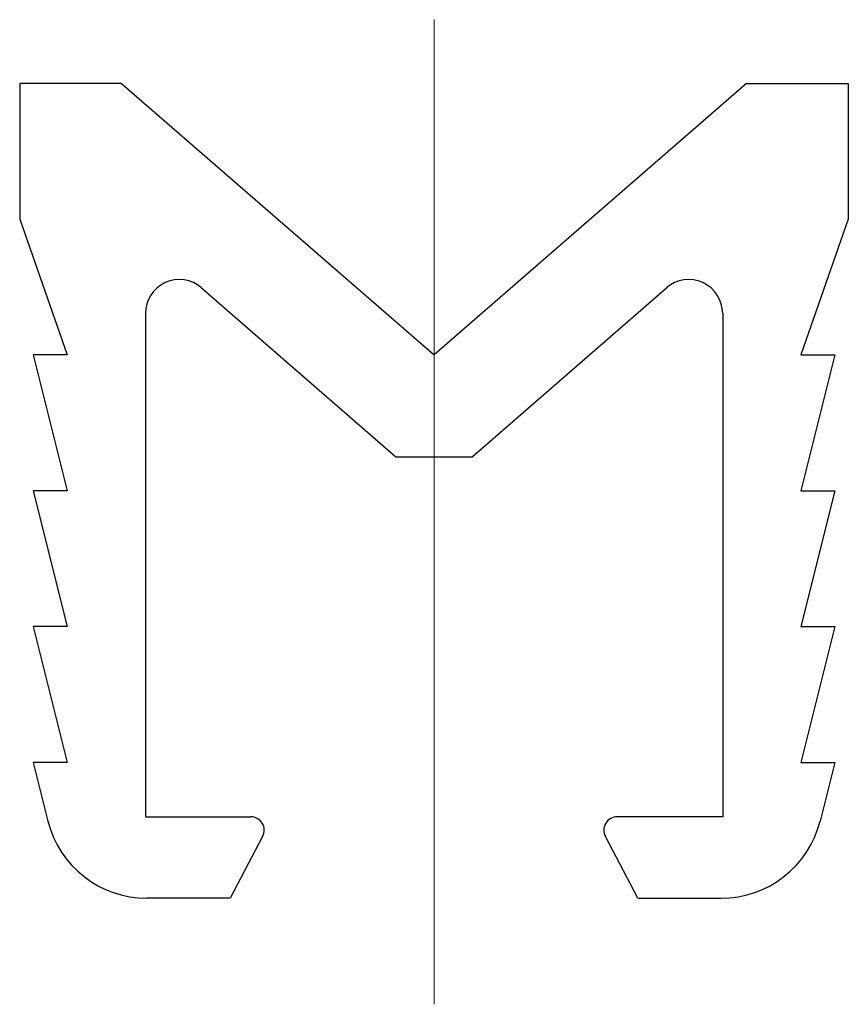
# Model space of a CAD drawing. Units: millimetres. Extents: x 369.3 to 381.5, y 171.1 to 185.6.
import ezdxf

# ---------------------------------------------------------------- set-up
doc = ezdxf.new("R2010")
doc.units = ezdxf.units.MM
doc.linetypes.add('JIS_08_15', pattern=[17.25, 15, -0.75, 0.75, -0.75])
doc.layers.add('1', color=7, linetype='Continuous')
doc.layers.add('center', color=2, linetype='JIS_08_15', lineweight=18)

msp = doc.modelspace()

# ---------------------------------------------------------------- linework, layer by layer
at = {"layer": '1', "color": 7, "linetype": 'Continuous'}
for p, q in [((370.793, 184.63), (369.293, 184.63)), ((369.293, 184.63), (369.293, 182.63)), ((370.793, 184.63), (375.393, 180.63)), ((379.993, 184.63), (375.393, 180.63)), ((379.993, 184.63), (381.493, 184.63)), ((381.493, 184.63), (381.493, 182.63)), ((369.293, 182.63), (369.993, 180.63)), ((381.493, 182.63), (380.793, 180.63)), ((371.971, 181.618), (374.832, 179.13)), ((375.954, 179.13), (378.815, 181.618)), ((371.143, 181.24), (371.143, 173.83)), ((379.643, 181.24), (379.643, 173.83)), ((369.993, 180.63), (369.493, 180.63)), ((369.493, 180.63), (369.993, 178.63)), ((380.793, 180.63), (381.293, 180.63)), ((381.293, 180.63), (380.793, 178.63)), ((374.832, 179.13), (375.954, 179.13)), ((369.993, 178.63), (369.493, 178.63)), ((369.493, 178.63), (369.993, 176.63)), ((381.293, 178.63), (380.793, 176.63)), ((380.793, 178.63), (381.293, 178.63)), ((369.993, 176.63), (369.493, 176.63)), ((369.493, 176.63), (369.993, 174.63)), ((380.793, 176.63), (381.293, 176.63)), ((381.293, 176.63), (380.793, 174.63)), ((369.993, 174.63), (369.493, 174.63)), ((369.493, 174.63), (369.709, 173.766)), ((380.793, 174.63), (381.293, 174.63)), ((381.293, 174.63), (381.077, 173.766)), ((371.143, 173.83), (372.693, 173.83)), ((379.643, 173.83), (378.093, 173.83)), ((372.87, 173.537), (372.393, 172.63)), ((378.393, 172.63), (377.916, 173.537)), ((372.393, 172.63), (371.164, 172.63)), ((378.393, 172.63), (379.622, 172.63))]:
    msp.add_line(p, q, dxfattribs=at)
for centre, radius, start, end in [((371.643, 181.24), 0.5, 48.9909, 180), ((379.143, 181.24), 0.5, 0, 131.0091), ((371.164, 174.13), 1.5, 194.0362, 270), ((372.693, 173.63), 0.2, 332.2566, 90), ((378.093, 173.63), 0.2, 90, 207.7434), ((379.622, 174.13), 1.5, 270, 345.9638)]:
    msp.add_arc(centre, radius, start, end, dxfattribs=at)
at = {"layer": 'center'}
msp.add_line((375.393, 185.568), (375.393, 171.067), dxfattribs=at)

doc.saveas('drawing.dxf')
